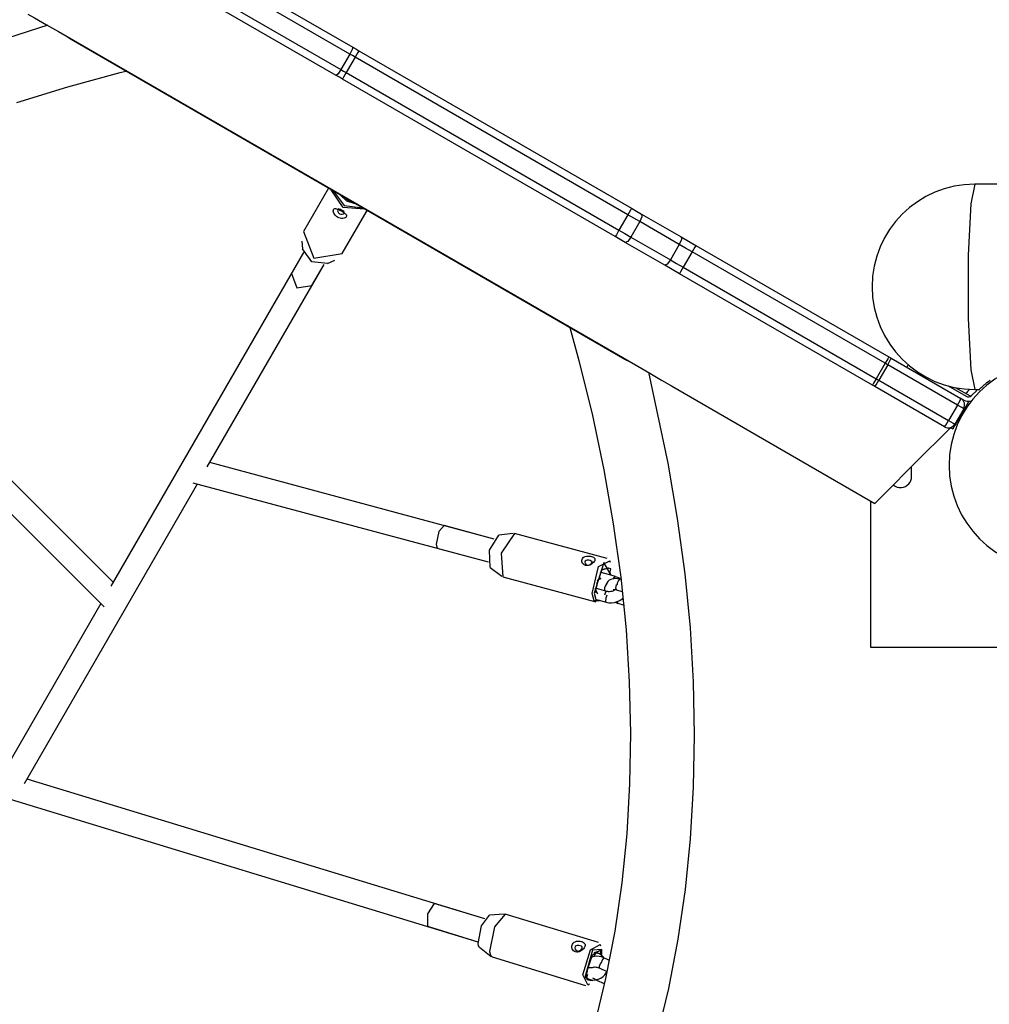
# Model space of a CAD drawing. Units: inches. Extents: x 224 to 378, y 117 to 302.
# Drawn here: x 252 to 258, y 156 to 162 of the extents above; entities that cross this region are included whole.
import ezdxf

# ---------------------------------------------------------------- set-up
doc = ezdxf.new("R2010")
doc.units = ezdxf.units.IN
doc.header["$MEASUREMENT"] = 0
doc.layers.add('Ebene 1', color=7, linetype='Continuous')

msp = doc.modelspace()

# ---------------------------------------------------------------- linework, layer by layer
at = {"layer": 'Ebene 1', "color": 179, "lineweight": 25, "true_color": 0x1a171b}
for points in [[(252.8869, 162.6485), (253.9246, 162.0494)], [(253.9054, 162.0025), (252.8679, 162.6016)], [(252.808, 162.4979), (253.8455, 161.8988)], [(253.8143, 161.8589), (252.7768, 162.458)], [(251.7397, 162.2716), (251.7848, 162.2461), (251.8646, 162.2003), (251.9453, 162.1541)], [(251.7397, 162.2716), (251.7848, 162.2461), (251.8646, 162.2003), (251.9453, 162.1541)], [(251.7397, 162.2716), (251.7848, 162.2461), (251.8646, 162.2003), (251.9453, 162.1541)], [(251.8742, 162.1975), (251.3297, 162.0232), (250.9725, 161.8923), (250.625, 161.7517), (250.2881, 161.6012), (249.962, 161.4396), (249.6471, 161.2684), (249.3433, 161.0872), (249.0516, 160.8963), (248.771, 160.6954), (248.503, 160.486), (248.2469, 160.2665), (248.0031, 160.0385), (247.772, 159.8014), (247.5539, 159.5562), (247.3487, 159.3019), (247.1565, 159.0401), (246.9772, 158.7696), (246.7846, 158.4434)], [(251.8742, 162.1975), (251.3297, 162.0232), (250.9725, 161.8923), (250.625, 161.7517), (250.2881, 161.6012), (249.962, 161.4396), (249.6471, 161.2684), (249.3433, 161.0872), (249.0516, 160.8963), (248.771, 160.6954), (248.503, 160.486), (248.2469, 160.2665), (248.0031, 160.0385), (247.772, 159.8014), (247.5539, 159.5562), (247.3487, 159.3019), (247.1565, 159.0401), (246.9772, 158.7696), (246.7846, 158.4434)], [(251.9453, 162.1541), (255.8424, 159.9041)], [(251.9453, 162.1541), (255.8424, 159.9041)], [(251.9453, 162.1541), (255.8424, 159.9041)], [(252.0301, 162.101), (252.013, 162.1114), (251.9981, 162.1238)], [(252.0318, 162.1041), (252.0301, 162.101)], [(255.7539, 159.9506), (252.0301, 162.101)], [(253.9246, 162.0494), (253.9213, 162.0342), (253.9054, 162.0025)], [(253.9246, 162.0494), (253.9452, 162.0373), (253.9661, 162.0253)], [(253.9661, 162.0253), (253.9587, 162.0128), (253.9411, 161.9818)], [(253.9661, 162.0253), (255.8002, 160.9666)], [(253.9054, 162.0025), (253.8455, 161.8988)], [(253.9411, 161.9818), (253.8811, 161.8781)], [(253.9411, 161.9818), (253.9232, 161.9922), (253.9054, 162.0025)], [(255.7753, 160.9232), (253.9411, 161.9818)], [(251.6663, 161.6783), (252.0086, 161.7831), (252.3598, 161.8785), (252.3987, 161.8878)], [(253.8455, 161.8988), (253.826, 161.8692), (253.8143, 161.8589)], [(253.8455, 161.8988), (253.8631, 161.8885), (253.8811, 161.8781)], [(253.856, 161.8351), (253.8352, 161.8468), (253.8143, 161.8589)], [(253.8811, 161.8781), (253.8636, 161.8475), (253.856, 161.8351)], [(255.6902, 160.7761), (253.856, 161.8351)], [(253.8811, 161.8781), (255.7151, 160.8195)], [(253.7619, 161.1009), (253.5945, 160.8112)], [(253.7619, 161.1009), (253.5945, 160.8112)], [(253.7619, 161.1009), (253.5945, 160.8112)], [(254.0047, 160.9607), (253.861, 160.9724), (253.7795, 161.0909)], [(254.0047, 160.9607), (253.861, 160.9724), (253.7795, 161.0909)], [(254.0047, 160.9607), (253.861, 160.9724), (253.7795, 161.0909)], [(258.1076, 161.1281), (258.0809, 160.9965), (258.0642, 160.6513), (258.0642, 160.2248), (258.0809, 159.8796), (258.1076, 159.7484)], [(258.4586, 161.1281), (258.1076, 161.1281)], [(253.7936, 161.0827), (253.8681, 160.9848), (253.99, 160.969)], [(253.7936, 161.0827), (253.8681, 160.9848), (253.99, 160.969)], [(253.7936, 161.0827), (253.8681, 160.9848), (253.99, 160.969)], [(253.9418, 160.9972), (253.8846, 161.0131), (253.8422, 161.0548)], [(253.9418, 160.9972), (253.8846, 161.0131), (253.8422, 161.0548)], [(253.9418, 160.9972), (253.8846, 161.0131), (253.8422, 161.0548)], [(253.8768, 161.0344), (253.8822, 161.0296), (253.8882, 161.0251)], [(253.8768, 161.0344), (253.8822, 161.0296), (253.8882, 161.0251)], [(253.8768, 161.0344), (253.8822, 161.0296), (253.8882, 161.0251)], [(253.8479, 160.9497), (253.856, 160.9442), (253.8637, 160.9394), (253.8705, 160.9338), (253.8761, 160.9287), (253.8799, 160.9235), (253.8825, 160.9183), (253.8832, 160.9135), (253.8815, 160.909), (253.8782, 160.9049), (253.873, 160.9018), (253.8663, 160.8994), (253.8584, 160.898), (253.8496, 160.898), (253.8408, 160.8994), (253.8317, 160.9022), (253.8229, 160.9063), (253.8148, 160.9118), (253.8078, 160.9183), (253.8021, 160.9256), (253.7978, 160.9328), (253.7954, 160.9404), (253.794, 160.9473), (253.7943, 160.9535), (253.7961, 160.9587), (253.7993, 160.9618), (253.8035, 160.9638), (253.8091, 160.9642), (253.8155, 160.9635), (253.8229, 160.9611), (253.831, 160.958), (253.8391, 160.9542), (253.8479, 160.9497), (253.8479, 160.9497)], [(253.8479, 160.9497), (253.856, 160.9442), (253.8637, 160.9394), (253.8705, 160.9338), (253.8761, 160.9287), (253.8799, 160.9235), (253.8825, 160.9183), (253.8832, 160.9135), (253.8815, 160.909), (253.8782, 160.9049), (253.873, 160.9018), (253.8663, 160.8994), (253.8584, 160.898), (253.8496, 160.898), (253.8408, 160.8994), (253.8317, 160.9022), (253.8229, 160.9063), (253.8148, 160.9118), (253.8078, 160.9183), (253.8021, 160.9256), (253.7978, 160.9328), (253.7954, 160.9404), (253.794, 160.9473), (253.7943, 160.9535), (253.7961, 160.9587), (253.7993, 160.9618), (253.8035, 160.9638), (253.8091, 160.9642), (253.8155, 160.9635), (253.8229, 160.9611), (253.831, 160.958), (253.8391, 160.9542), (253.8479, 160.9497), (253.8479, 160.9497)], [(253.8479, 160.9497), (253.856, 160.9442), (253.8637, 160.9394), (253.8705, 160.9338), (253.8761, 160.9287), (253.8799, 160.9235), (253.8825, 160.9183), (253.8832, 160.9135), (253.8815, 160.909), (253.8782, 160.9049), (253.873, 160.9018), (253.8663, 160.8994), (253.8584, 160.898), (253.8496, 160.898), (253.8408, 160.8994), (253.8317, 160.9022), (253.8229, 160.9063), (253.8148, 160.9118), (253.8078, 160.9183), (253.8021, 160.9256), (253.7978, 160.9328), (253.7954, 160.9404), (253.794, 160.9473), (253.7943, 160.9535), (253.7961, 160.9587), (253.7993, 160.9618), (253.8035, 160.9638), (253.8091, 160.9642), (253.8155, 160.9635), (253.8229, 160.9611), (253.831, 160.958), (253.8391, 160.9542), (253.8479, 160.9497), (253.8479, 160.9497)], [(253.8501, 160.9535), (253.8415, 160.958), (253.8341, 160.9611), (253.8281, 160.9614), (253.8243, 160.9587), (253.8224, 160.9518), (253.824, 160.9435), (253.8284, 160.9349), (253.8357, 160.9283), (253.8451, 160.9256), (253.8546, 160.9259), (253.8627, 160.929), (253.8677, 160.9335), (253.8681, 160.9387), (253.865, 160.9435), (253.8582, 160.9483), (253.8501, 160.9535), (253.8501, 160.9535)], [(253.8501, 160.9535), (253.8415, 160.958), (253.8341, 160.9611), (253.8281, 160.9614), (253.8243, 160.9587), (253.8224, 160.9518), (253.824, 160.9435), (253.8284, 160.9349), (253.8357, 160.9283), (253.8451, 160.9256), (253.8546, 160.9259), (253.8627, 160.929), (253.8677, 160.9335), (253.8681, 160.9387), (253.865, 160.9435), (253.8582, 160.9483), (253.8501, 160.9535), (253.8501, 160.9535)], [(253.8501, 160.9535), (253.8415, 160.958), (253.8341, 160.9611), (253.8281, 160.9614), (253.8243, 160.9587), (253.8224, 160.9518), (253.824, 160.9435), (253.8284, 160.9349), (253.8357, 160.9283), (253.8451, 160.9256), (253.8546, 160.9259), (253.8627, 160.929), (253.8677, 160.9335), (253.8681, 160.9387), (253.865, 160.9435), (253.8582, 160.9483), (253.8501, 160.9535), (253.8501, 160.9535)], [(253.8949, 161.0214), (253.901, 161.0189), (253.9068, 161.0172)], [(253.8949, 161.0214), (253.901, 161.0189), (253.9068, 161.0172)], [(253.8949, 161.0214), (253.901, 161.0189), (253.9068, 161.0172)], [(255.8002, 160.9666), (255.7928, 160.9538), (255.7753, 160.9232)], [(255.8002, 160.9666), (255.8342, 160.9466), (255.8672, 160.9276)], [(253.8546, 160.6613), (254.0219, 160.9511)], [(253.8546, 160.6613), (254.0219, 160.9511)], [(253.8546, 160.6613), (254.0219, 160.9511)], [(255.7753, 160.9232), (255.7151, 160.8195)], [(255.8555, 160.8763), (255.8161, 160.8994), (255.7753, 160.9232)], [(255.8672, 160.9276), (255.8693, 160.9097), (255.8555, 160.8763)], [(255.8672, 160.9276), (256.1325, 160.7747)], [(255.8555, 160.8763), (255.7956, 160.7726)], [(256.1211, 160.7234), (255.8555, 160.8763)], [(253.5945, 160.8112), (253.6631, 160.63), (253.8546, 160.6613)], [(253.5945, 160.8112), (253.6631, 160.63), (253.8546, 160.6613)], [(253.5945, 160.8112), (253.6631, 160.63), (253.8546, 160.6613)], [(255.7151, 160.8195), (255.6976, 160.7885), (255.6902, 160.7761)], [(255.7572, 160.7371), (255.7239, 160.7561), (255.6902, 160.7761)], [(255.7151, 160.8195), (255.7558, 160.7957), (255.7956, 160.7726)], [(255.7956, 160.7726), (255.7741, 160.744), (255.7572, 160.7371)], [(255.7956, 160.7726), (256.0609, 160.6193)], [(256.1325, 160.7747), (256.1349, 160.7561), (256.1211, 160.7234)], [(256.1325, 160.7747), (256.1818, 160.7457), (256.2328, 160.7168)], [(253.5819, 160.7447), (253.588, 160.693)], [(253.5819, 160.7447), (253.588, 160.693)], [(253.5819, 160.7447), (253.588, 160.693)], [(253.7559, 160.5959), (253.6493, 160.6059), (253.588, 160.693)], [(253.7559, 160.5959), (253.6493, 160.6059), (253.588, 160.693)], [(253.7559, 160.5959), (253.6493, 160.6059), (253.588, 160.693)], [(256.0228, 160.5842), (255.7572, 160.7371)], [(256.1211, 160.7234), (256.0609, 160.6193)], [(256.2069, 160.6741), (256.1635, 160.6989), (256.1211, 160.7234)], [(256.2328, 160.7168), (256.2245, 160.7044), (256.2069, 160.6741)], [(256.2328, 160.7168), (257.5305, 159.9672)], [(253.5935, 160.6693), (252.2981, 158.4255)], [(253.5935, 160.6693), (252.2981, 158.4255)], [(253.5935, 160.6693), (252.2981, 158.4255)], [(253.5935, 160.6693), (253.5122, 160.528)], [(253.5935, 160.6693), (253.5122, 160.528)], [(253.5935, 160.6693), (253.5122, 160.528)], [(256.2069, 160.6741), (256.1466, 160.57)], [(257.5047, 159.9248), (256.2069, 160.6741)], [(252.9468, 159.2289), (253.7321, 160.5893)], [(252.9468, 159.2289), (253.7321, 160.5893)], [(252.9468, 159.2289), (253.7321, 160.5893)], [(253.6507, 160.4477), (253.7321, 160.5893)], [(253.6507, 160.4477), (253.7321, 160.5893)], [(253.6507, 160.4477), (253.7321, 160.5893)], [(253.7559, 160.5959), (253.8038, 160.6169)], [(253.7559, 160.5959), (253.8038, 160.6169)], [(253.7559, 160.5959), (253.8038, 160.6169)], [(256.0609, 160.6193), (256.0393, 160.5911), (256.0228, 160.5842)], [(256.1227, 160.5263), (256.0722, 160.5556), (256.0228, 160.5842)], [(256.0609, 160.6193), (256.1032, 160.5948), (256.1466, 160.57)], [(256.1466, 160.57), (256.1294, 160.539), (256.1227, 160.5263)], [(256.1466, 160.57), (257.4449, 159.8207)], [(253.5122, 160.528), (253.5483, 160.4312), (253.6507, 160.4477)], [(253.5122, 160.528), (253.5483, 160.4312), (253.6507, 160.4477)], [(253.5122, 160.528), (253.5483, 160.4312), (253.6507, 160.4477)], [(257.4205, 159.777), (256.1227, 160.5263)], [(252.3143, 158.4534), (250.4867, 160.2793)], [(252.3143, 158.4534), (250.4867, 160.2793)], [(252.3143, 158.4534), (250.4867, 160.2793)], [(250.3737, 160.1659), (252.254, 158.287)], [(250.3737, 160.1659), (252.254, 158.287)], [(250.3737, 160.1659), (252.254, 158.287)], [(255.3842, 160.1646), (255.4457, 159.9437), (255.537, 159.5741), (255.6135, 159.2079), (255.6771, 158.8454), (255.7267, 158.4871), (255.7629, 158.1326), (255.7847, 157.7826), (255.7928, 157.4371), (255.7871, 157.0967), (255.7673, 156.7615), (255.7343, 156.4318), (255.6865, 156.1076), (255.6256, 155.7893), (255.5503, 155.4768), (255.4619, 155.1712), (255.3591, 154.8715), (255.2432, 154.579), (255.1135, 154.2931), (254.9701, 154.0151), (254.7722, 153.6778)], [(257.5305, 159.9672), (257.5224, 159.9551), (257.5047, 159.9248)], [(257.5305, 159.9672), (257.5385, 159.9627), (257.5457, 159.9585)], [(255.7539, 159.9506), (255.7558, 159.9544)], [(255.7896, 159.9344), (255.7716, 159.9417), (255.7539, 159.9506)], [(255.8424, 159.9041), (255.9224, 159.8576), (256.0009, 159.8118), (256.069, 159.7718)], [(255.8424, 159.9041), (255.9224, 159.8576), (256.0009, 159.8118), (256.069, 159.7718)], [(255.8424, 159.9041), (255.9224, 159.8576), (256.0009, 159.8118), (256.069, 159.7718)], [(257.5047, 159.9248), (257.4449, 159.8207)], [(257.5231, 159.9141), (257.4628, 159.8101)], [(257.5231, 159.9141), (257.514, 159.9193), (257.5047, 159.9248)], [(257.5231, 159.9141), (257.5402, 159.9448), (257.5457, 159.9585)], [(257.9923, 159.643), (257.5231, 159.9141)], [(257.5457, 159.9585), (258.0153, 159.6878)], [(257.6604, 159.9131), (257.6516, 159.8976)], [(255.2092, 153.5796), (255.3811, 153.8831), (255.5269, 154.1722), (255.6586, 154.4688), (255.7773, 154.7723), (255.8821, 155.0827), (255.9727, 155.3996), (256.0495, 155.7228), (256.1129, 156.0525), (256.1618, 156.3877), (256.1966, 156.7288), (256.2174, 157.0753), (256.2243, 157.4271), (256.2173, 157.7833), (256.1957, 158.145), (256.1601, 158.5099), (256.1099, 158.8802), (256.0467, 159.2533), (255.9151, 159.8638)], [(255.2092, 153.5796), (255.3811, 153.8831), (255.5269, 154.1722), (255.6586, 154.4688), (255.7773, 154.7723), (255.8821, 155.0827), (255.9727, 155.3996), (256.0495, 155.7228), (256.1129, 156.0525), (256.1618, 156.3877), (256.1966, 156.7288), (256.2174, 157.0753), (256.2243, 157.4271), (256.2173, 157.7833), (256.1957, 158.145), (256.1601, 158.5099), (256.1099, 158.8802), (256.0467, 159.2533), (255.9151, 159.8638)], [(256.0683, 159.7722), (257.436, 158.9825)], [(256.0683, 159.7722), (257.436, 158.9825)], [(256.0683, 159.7722), (257.436, 158.9825)], [(257.4449, 159.8207), (257.4272, 159.7901), (257.4205, 159.777)], [(257.4356, 159.768), (257.4282, 159.7722), (257.4205, 159.777)], [(257.4356, 159.768), (257.4449, 159.7797), (257.4628, 159.8101)], [(257.9052, 159.4972), (257.4356, 159.768)], [(257.4449, 159.8207), (257.4541, 159.8152), (257.4628, 159.8101)], [(257.4628, 159.8101), (257.9324, 159.5393)], [(257.7848, 159.8283), (257.7813, 159.8228)], [(257.9291, 159.7718), (258.0492, 159.7026)], [(258.1377, 159.7484), (258.1388, 159.7494), (258.1405, 159.7511), (258.1412, 159.7518), (258.142, 159.7525), (258.1422, 159.7529), (258.1427, 159.7532), (258.1431, 159.7536), (258.1438, 159.7539), (258.1455, 159.7556), (258.1472, 159.7573), (258.1522, 159.7622), (258.1577, 159.767), (258.1641, 159.7728), (258.1718, 159.7794), (258.1761, 159.7828), (258.1808, 159.7866), (258.1818, 159.7873), (258.1829, 159.7887), (258.1842, 159.7894), (258.1853, 159.7908), (258.1879, 159.7925), (258.1903, 159.7946), (258.2009, 159.8025), (258.2125, 159.8114)], [(258.0792, 159.7026), (257.9789, 159.7601)], [(258.0852, 159.7074), (258.1209, 159.7425)], [(258.1076, 159.7484), (258.142, 159.7484)], [(257.9923, 159.643), (257.9324, 159.5393)], [(258.0654, 159.6643), (257.9805, 159.5172)], [(257.9923, 159.643), (258.0092, 159.674), (258.0153, 159.6878)], [(258.0335, 159.6192), (258.0216, 159.6261), (257.9923, 159.643)], [(258.034, 159.6767), (258.0153, 159.6878)], [(258.0573, 159.6688), (258.0654, 159.6643)], [(258.0587, 159.6523), (258.0628, 159.6492), (258.0668, 159.6468)], [(258.0335, 159.6192), (257.9732, 159.5155)], [(258.0459, 159.6164), (258.0452, 159.6171)], [(257.9052, 159.4972), (257.9141, 159.5086), (257.9324, 159.5393)], [(257.9324, 159.5393), (257.9617, 159.522), (257.9732, 159.5155)], [(257.9805, 159.5172), (257.976, 159.5096), (257.9722, 159.5031), (257.9687, 159.4972), (257.9656, 159.4917), (257.9634, 159.4879), (257.9617, 159.4848), (257.9605, 159.4831), (257.9603, 159.4828)], [(257.9805, 159.5172), (257.976, 159.5196)], [(258.0072, 159.5534), (258.0025, 159.5562)], [(258.0072, 159.5534), (258.0025, 159.5562)], [(258.0072, 159.5534), (258.0025, 159.5562)], [(258.0115, 159.5582), (258.0122, 159.5579)], [(257.9465, 159.4931), (257.6992, 159.2454), (257.508, 159.0542), (257.436, 158.9825)], [(257.9465, 159.4931), (257.6992, 159.2454), (257.508, 159.0542), (257.436, 158.9825)], [(257.9465, 159.4931), (257.6992, 159.2454), (257.508, 159.0542), (257.436, 158.9825)], [(257.9436, 159.4921), (257.9603, 159.4828)], [(254.8759, 158.7431), (252.9627, 159.2568)], [(254.8759, 158.7431), (252.9627, 159.2568)], [(254.8759, 158.7431), (252.9627, 159.2568)], [(257.6833, 159.1634), (257.6833, 159.2296)], [(251.718, 157.0998), (252.8803, 159.1135)], [(251.718, 157.0998), (252.8803, 159.1135)], [(251.718, 157.0998), (252.8803, 159.1135)], [(252.8492, 159.1217), (254.8347, 158.5888)], [(252.8492, 159.1217), (254.8347, 158.5888)], [(252.8492, 159.1217), (254.8347, 158.5888)], [(257.4086, 158.0134), (257.4086, 158.9987)], [(254.5404, 158.833), (254.5033, 158.7931), (254.4861, 158.7076)], [(254.5404, 158.833), (254.5033, 158.7931), (254.4861, 158.7076)], [(254.5404, 158.833), (254.5033, 158.7931), (254.4861, 158.7076)], [(254.8759, 158.7431), (254.5404, 158.833)], [(254.8759, 158.7431), (254.5404, 158.833)], [(254.8759, 158.7431), (254.5404, 158.833)], [(255.0046, 158.78), (254.9062, 158.7689)], [(255.0046, 158.78), (254.9062, 158.7689)], [(255.0046, 158.78), (254.9062, 158.7689)], [(255.0118, 158.7793), (254.9229, 158.648), (254.9341, 158.4896)], [(255.0118, 158.7793), (254.9229, 158.648), (254.9341, 158.4896)], [(255.0118, 158.7793), (254.9229, 158.648), (254.9341, 158.4896)], [(255.6369, 158.6115), (255.0118, 158.7793)], [(255.6369, 158.6115), (255.0118, 158.7793)], [(255.6369, 158.6115), (255.0118, 158.7793)], [(254.4861, 158.7076), (254.4904, 158.6876), (254.4992, 158.6787)], [(254.4861, 158.7076), (254.4904, 158.6876), (254.4992, 158.6787)], [(254.4861, 158.7076), (254.4904, 158.6876), (254.4992, 158.6787)], [(254.848, 158.5512), (254.8442, 158.669), (254.9062, 158.7689)], [(254.848, 158.5512), (254.8442, 158.669), (254.9062, 158.7689)], [(254.848, 158.5512), (254.8442, 158.669), (254.9062, 158.7689)], [(254.4992, 158.6787), (254.8347, 158.5888)], [(254.4992, 158.6787), (254.8347, 158.5888)], [(254.4992, 158.6787), (254.8347, 158.5888)], [(255.5489, 158.5915), (255.5444, 158.5857), (255.5381, 158.5798), (255.531, 158.575), (255.5229, 158.5702), (255.5148, 158.5671), (255.506, 158.565), (255.4974, 158.5647), (255.4893, 158.5657), (255.4819, 158.5688), (255.4761, 158.5733), (255.4707, 158.5788), (255.4674, 158.585), (255.4657, 158.5926), (255.4654, 158.5998), (255.4673, 158.6063), (255.4704, 158.6125), (255.4752, 158.6181), (255.4817, 158.6225), (255.4886, 158.6256), (255.4967, 158.6277), (255.5053, 158.6284), (255.5141, 158.6284), (255.5229, 158.6277), (255.531, 158.6256), (255.5381, 158.6232), (255.5444, 158.6205), (255.5494, 158.617), (255.5525, 158.6125), (255.5539, 158.6081), (255.5539, 158.6032), (255.5525, 158.5974), (255.5489, 158.5915), (255.5489, 158.5915)], [(255.5489, 158.5915), (255.5444, 158.5857), (255.5381, 158.5798), (255.531, 158.575), (255.5229, 158.5702), (255.5148, 158.5671), (255.506, 158.565), (255.4974, 158.5647), (255.4893, 158.5657), (255.4819, 158.5688), (255.4761, 158.5733), (255.4707, 158.5788), (255.4674, 158.585), (255.4657, 158.5926), (255.4654, 158.5998), (255.4673, 158.6063), (255.4704, 158.6125), (255.4752, 158.6181), (255.4817, 158.6225), (255.4886, 158.6256), (255.4967, 158.6277), (255.5053, 158.6284), (255.5141, 158.6284), (255.5229, 158.6277), (255.531, 158.6256), (255.5381, 158.6232), (255.5444, 158.6205), (255.5494, 158.617), (255.5525, 158.6125), (255.5539, 158.6081), (255.5539, 158.6032), (255.5525, 158.5974), (255.5489, 158.5915), (255.5489, 158.5915)], [(255.5489, 158.5915), (255.5444, 158.5857), (255.5381, 158.5798), (255.531, 158.575), (255.5229, 158.5702), (255.5148, 158.5671), (255.506, 158.565), (255.4974, 158.5647), (255.4893, 158.5657), (255.4819, 158.5688), (255.4761, 158.5733), (255.4707, 158.5788), (255.4674, 158.585), (255.4657, 158.5926), (255.4654, 158.5998), (255.4673, 158.6063), (255.4704, 158.6125), (255.4752, 158.6181), (255.4817, 158.6225), (255.4886, 158.6256), (255.4967, 158.6277), (255.5053, 158.6284), (255.5141, 158.6284), (255.5229, 158.6277), (255.531, 158.6256), (255.5381, 158.6232), (255.5444, 158.6205), (255.5494, 158.617), (255.5525, 158.6125), (255.5539, 158.6081), (255.5539, 158.6032), (255.5525, 158.5974), (255.5489, 158.5915), (255.5489, 158.5915)], [(255.5332, 158.5822), (255.5355, 158.5877), (255.5341, 158.5919), (255.5293, 158.595), (255.5215, 158.5977), (255.5121, 158.6001), (255.5021, 158.6005), (255.4936, 158.5988), (255.4879, 158.5943), (255.4859, 158.5874), (255.4872, 158.5791), (255.4926, 158.5719), (255.5003, 158.5674), (255.5098, 158.5671), (255.5193, 158.5702), (255.5276, 158.576), (255.5332, 158.5822), (255.5332, 158.5822)], [(255.5332, 158.5822), (255.5355, 158.5877), (255.5341, 158.5919), (255.5293, 158.595), (255.5215, 158.5977), (255.5121, 158.6001), (255.5021, 158.6005), (255.4936, 158.5988), (255.4879, 158.5943), (255.4859, 158.5874), (255.4872, 158.5791), (255.4926, 158.5719), (255.5003, 158.5674), (255.5098, 158.5671), (255.5193, 158.5702), (255.5276, 158.576), (255.5332, 158.5822), (255.5332, 158.5822)], [(255.5332, 158.5822), (255.5355, 158.5877), (255.5341, 158.5919), (255.5293, 158.595), (255.5215, 158.5977), (255.5121, 158.6001), (255.5021, 158.6005), (255.4936, 158.5988), (255.4879, 158.5943), (255.4859, 158.5874), (255.4872, 158.5791), (255.4926, 158.5719), (255.5003, 158.5674), (255.5098, 158.5671), (255.5193, 158.5702), (255.5276, 158.576), (255.5332, 158.5822), (255.5332, 158.5822)], [(255.5348, 158.3759), (255.578, 158.5585), (255.6528, 158.5963)], [(255.5348, 158.3759), (255.578, 158.5585), (255.6528, 158.5963)], [(255.5348, 158.3759), (255.578, 158.5585), (255.6528, 158.5963)], [(255.6636, 158.4992), (255.6132, 158.5857), (255.5482, 158.3797)], [(255.6636, 158.4992), (255.6132, 158.5857), (255.5482, 158.3797)], [(255.6636, 158.4992), (255.6132, 158.5857), (255.5482, 158.3797)], [(255.658, 158.585), (255.6528, 158.5963)], [(255.658, 158.585), (255.6528, 158.5963)], [(255.658, 158.585), (255.6528, 158.5963)], [(254.848, 158.5512), (254.9278, 158.4927)], [(254.848, 158.5512), (254.9278, 158.4927)], [(254.848, 158.5512), (254.9278, 158.4927)], [(255.5663, 158.4337), (255.6027, 158.5402), (255.645, 158.5474)], [(255.5663, 158.4337), (255.6027, 158.5402), (255.645, 158.5474)], [(255.5663, 158.4337), (255.6027, 158.5402), (255.645, 158.5474)], [(255.5878, 158.5133), (255.5923, 158.5178), (255.5963, 158.5188)], [(255.5878, 158.5133), (255.5923, 158.5178), (255.5963, 158.5188)], [(255.6915, 158.4902), (255.6438, 158.5044), (255.5963, 158.5188)], [(255.6915, 158.4902), (255.6438, 158.5044), (255.5963, 158.5188)], [(255.6404, 158.5461), (255.5989, 158.533)], [(255.6404, 158.5461), (255.5989, 158.533)], [(255.6404, 158.5461), (255.5989, 158.533)], [(255.645, 158.5474), (255.6424, 158.5467), (255.6404, 158.5461)], [(255.645, 158.5474), (255.6424, 158.5467), (255.6404, 158.5461)], [(255.645, 158.5474), (255.6424, 158.5467), (255.6404, 158.5461)], [(255.6519, 158.502), (255.6595, 158.5433), (255.645, 158.5474)], [(255.6519, 158.502), (255.6595, 158.5433), (255.645, 158.5474)], [(255.6519, 158.502), (255.6595, 158.5433), (255.645, 158.5474)], [(254.9341, 158.4896), (255.5593, 158.3218)], [(254.9341, 158.4896), (255.5593, 158.3218)], [(254.9341, 158.4896), (255.5593, 158.3218)], [(255.5673, 158.4437), (255.5737, 158.4568), (255.5782, 158.4716)], [(255.5673, 158.4437), (255.5737, 158.4568), (255.5782, 158.4716)], [(255.5673, 158.4437), (255.5737, 158.4568), (255.5782, 158.4716)], [(255.5706, 158.4599), (255.5782, 158.4716)], [(255.5706, 158.4599), (255.5782, 158.4716)], [(255.5706, 158.4599), (255.5782, 158.4716)], [(255.5782, 158.4716), (255.5956, 158.4778)], [(255.5782, 158.4716), (255.5956, 158.4778)], [(255.5782, 158.4716), (255.5956, 158.4778)], [(255.5909, 158.4778), (255.5913, 158.4792), (255.5922, 158.4813)], [(255.633, 158.4451), (255.6214, 158.4265), (255.6185, 158.4155), (255.6182, 158.4038), (255.6192, 158.3952)], [(255.7232, 158.472), (255.707, 158.4758), (255.6912, 158.4771), (255.6757, 158.4758), (255.6612, 158.472), (255.6502, 158.4665), (255.6411, 158.4585), (255.629, 158.4399)], [(255.7232, 158.472), (255.707, 158.4758), (255.6912, 158.4771), (255.6757, 158.4758), (255.6612, 158.472), (255.6502, 158.4665), (255.6411, 158.4585), (255.629, 158.4399)], [(255.6781, 158.4747), (255.6852, 158.4871), (255.6915, 158.4902)], [(255.6781, 158.4747), (255.6852, 158.4871), (255.6915, 158.4902)], [(255.7253, 158.4727), (255.7112, 158.482), (255.7014, 158.4861), (255.6909, 158.4889)], [(255.7253, 158.4727), (255.7112, 158.482), (255.7014, 158.4861), (255.6909, 158.4889)], [(255.7033, 158.4355), (255.7046, 158.442), (255.7064, 158.4479)], [(255.7033, 158.4355), (255.7046, 158.442), (255.7064, 158.4479)], [(255.7064, 158.4479), (255.7148, 158.4658), (255.7232, 158.472)], [(255.7064, 158.4479), (255.7148, 158.4658), (255.7232, 158.472)], [(255.5804, 158.3269), (255.5494, 158.328), (255.5348, 158.3759)], [(255.5804, 158.3269), (255.5494, 158.328), (255.5348, 158.3759)], [(255.5804, 158.3269), (255.5494, 158.328), (255.5348, 158.3759)], [(255.5482, 158.3797), (255.5599, 158.3373), (255.5847, 158.3304)], [(255.5482, 158.3797), (255.5599, 158.3373), (255.5847, 158.3304)], [(255.5482, 158.3797), (255.5599, 158.3373), (255.5847, 158.3304)], [(255.5663, 158.4337), (255.5548, 158.3886), (255.5691, 158.381)], [(255.5663, 158.4337), (255.5548, 158.3886), (255.5691, 158.381)], [(255.5663, 158.4337), (255.5548, 158.3886), (255.5691, 158.381)], [(255.5548, 158.3876), (255.5677, 158.3841)], [(255.5548, 158.3876), (255.5677, 158.3841)], [(255.5548, 158.3876), (255.5677, 158.3841)], [(255.5677, 158.3841), (255.5561, 158.4072)], [(255.5677, 158.3841), (255.5561, 158.4072)], [(255.5677, 158.3841), (255.5561, 158.4072)], [(255.6344, 158.3907), (255.5579, 158.4138)], [(255.6344, 158.3907), (255.5579, 158.4138)], [(255.5691, 158.381), (255.5684, 158.3824), (255.5677, 158.3841)], [(255.5691, 158.381), (255.5684, 158.3824), (255.5677, 158.3841)], [(255.5691, 158.381), (255.5684, 158.3824), (255.5677, 158.3841)], [(255.5737, 158.3728), (255.5713, 158.3762), (255.5691, 158.381)], [(255.5737, 158.3728), (255.5713, 158.3762), (255.5691, 158.381)], [(255.5737, 158.3728), (255.5713, 158.3762), (255.5691, 158.381)], [(255.6189, 158.4), (255.6178, 158.3983), (255.6168, 158.3962)], [(255.6189, 158.4), (255.6178, 158.3983), (255.6168, 158.3962)], [(255.6189, 158.4), (255.6178, 158.3983), (255.6168, 158.3962)], [(255.6344, 158.3907), (255.6256, 158.3848), (255.6171, 158.3666)], [(255.6344, 158.3907), (255.6256, 158.3848), (255.6171, 158.3666)], [(255.6238, 158.4348), (255.6263, 158.4341)], [(255.6891, 158.4038), (255.6841, 158.3993), (255.6791, 158.3958), (255.6729, 158.3931), (255.6664, 158.3907), (255.6595, 158.3893), (255.6519, 158.3886), (255.645, 158.389), (255.6393, 158.3896), (255.6344, 158.3907)], [(255.6891, 158.4038), (255.6841, 158.3993), (255.6791, 158.3958), (255.6729, 158.3931), (255.6664, 158.3907), (255.6595, 158.3893), (255.6519, 158.3886), (255.645, 158.389), (255.6393, 158.3896), (255.6344, 158.3907)], [(255.6757, 158.4031), (255.6771, 158.4034), (255.6798, 158.4041), (255.6834, 158.4041), (255.6879, 158.4038), (255.6929, 158.4031), (255.6986, 158.4017)], [(255.6989, 158.4017), (255.695, 158.4127), (255.6989, 158.4351)], [(255.6986, 158.4017), (255.735, 158.3907)], [(255.6989, 158.4351), (255.6993, 158.4358), (255.6996, 158.4368)], [(252.2315, 158.3097), (251.0076, 156.1899)], [(252.2315, 158.3097), (251.0076, 156.1899)], [(252.2315, 158.3097), (251.0076, 156.1899)], [(255.5734, 158.3335), (255.6302, 158.3183)], [(255.5804, 158.3269), (255.5854, 158.3304)], [(255.5804, 158.3269), (255.5854, 158.3304)], [(255.5804, 158.3269), (255.5854, 158.3304)], [(255.6337, 158.3655), (255.6266, 158.3452), (255.6256, 158.3263)], [(255.6256, 158.3263), (255.6275, 158.3211), (255.6302, 158.3183)], [(255.6302, 158.3183), (255.6478, 158.3152), (255.6655, 158.3145), (255.6845, 158.317), (255.7027, 158.3225), (255.7205, 158.3304), (255.736, 158.3414), (255.7391, 158.3442)], [(255.6878, 158.3183), (255.6986, 158.3139), (255.7033, 158.3121), (255.7077, 158.3108)], [(255.7039, 158.3228), (255.705, 158.3142), (255.7077, 158.3108)], [(255.7077, 158.3108), (255.7508, 158.2977)], [(259.8582, 158.0134), (257.4086, 158.0134)], [(254.8137, 156.1893), (251.7342, 157.1284)], [(254.8137, 156.1893), (251.7342, 157.1284)], [(254.8137, 156.1893), (251.7342, 157.1284)], [(251.6208, 156.9954), (254.7672, 156.0363)], [(251.6208, 156.9954), (254.7672, 156.0363)], [(251.6208, 156.9954), (254.7672, 156.0363)], [(254.4734, 156.2936), (254.4268, 156.2241), (254.4268, 156.1403)], [(254.4734, 156.2936), (254.4268, 156.2241), (254.4268, 156.1403)], [(254.4734, 156.2936), (254.4268, 156.2241), (254.4268, 156.1403)], [(254.8137, 156.1893), (254.4734, 156.2936)], [(254.8137, 156.1893), (254.4734, 156.2936)], [(254.8137, 156.1893), (254.4734, 156.2936)], [(254.7679, 156.0249), (254.7908, 156.1438), (254.8435, 156.2148)], [(254.7679, 156.0249), (254.7908, 156.1438), (254.8435, 156.2148)], [(254.7679, 156.0249), (254.7908, 156.1438), (254.8435, 156.2148)], [(254.9436, 156.2223), (254.8435, 156.2148)], [(254.9436, 156.2223), (254.8435, 156.2148)], [(254.9436, 156.2223), (254.8435, 156.2148)], [(254.9493, 156.2216), (254.8773, 156.1362), (254.8442, 155.9715)], [(254.9493, 156.2216), (254.8773, 156.1362), (254.8442, 155.9715)], [(254.9493, 156.2216), (254.8773, 156.1362), (254.8442, 155.9715)], [(255.5773, 156.0301), (254.9493, 156.2216)], [(255.5773, 156.0301), (254.9493, 156.2216)], [(255.5773, 156.0301), (254.9493, 156.2216)], [(254.4268, 156.1403), (254.7672, 156.0363)], [(254.4268, 156.1403), (254.7672, 156.0363)], [(254.4268, 156.1403), (254.7672, 156.0363)], [(254.7776, 155.9991), (254.7712, 156.0087), (254.7679, 156.0249)], [(254.7776, 155.9991), (254.7712, 156.0087), (254.7679, 156.0249)], [(254.7776, 155.9991), (254.7712, 156.0087), (254.7679, 156.0249)], [(254.7776, 155.9991), (254.8568, 155.9371)], [(254.7776, 155.9991), (254.8568, 155.9371)], [(254.7776, 155.9991), (254.8568, 155.9371)], [(255.4819, 155.996), (255.4774, 155.9894), (255.4714, 155.9832), (255.4643, 155.977), (255.4566, 155.9722), (255.4481, 155.9688), (255.4397, 155.9664), (255.4311, 155.966), (255.4232, 155.9674), (255.4156, 155.9712), (255.4092, 155.976), (255.404, 155.9819), (255.4004, 155.9894), (255.3987, 155.9974), (255.3984, 156.0053), (255.3997, 156.0129), (255.403, 156.0205), (255.4078, 156.0267), (255.4139, 156.0322), (255.4213, 156.0363), (255.4294, 156.0391), (255.4376, 156.0408), (255.4466, 156.0408), (255.4552, 156.0397), (255.4633, 156.038), (255.4707, 156.0353), (255.4771, 156.0318), (255.4817, 156.0273), (255.4852, 156.0222), (255.4869, 156.0163), (255.4869, 156.0098), (255.4852, 156.0032), (255.4819, 155.996), (255.4819, 155.996)], [(255.4819, 155.996), (255.4774, 155.9894), (255.4714, 155.9832), (255.4643, 155.977), (255.4566, 155.9722), (255.4481, 155.9688), (255.4397, 155.9664), (255.4311, 155.966), (255.4232, 155.9674), (255.4156, 155.9712), (255.4092, 155.976), (255.404, 155.9819), (255.4004, 155.9894), (255.3987, 155.9974), (255.3984, 156.0053), (255.3997, 156.0129), (255.403, 156.0205), (255.4078, 156.0267), (255.4139, 156.0322), (255.4213, 156.0363), (255.4294, 156.0391), (255.4376, 156.0408), (255.4466, 156.0408), (255.4552, 156.0397), (255.4633, 156.038), (255.4707, 156.0353), (255.4771, 156.0318), (255.4817, 156.0273), (255.4852, 156.0222), (255.4869, 156.0163), (255.4869, 156.0098), (255.4852, 156.0032), (255.4819, 155.996), (255.4819, 155.996)], [(255.4819, 155.996), (255.4774, 155.9894), (255.4714, 155.9832), (255.4643, 155.977), (255.4566, 155.9722), (255.4481, 155.9688), (255.4397, 155.9664), (255.4311, 155.966), (255.4232, 155.9674), (255.4156, 155.9712), (255.4092, 155.976), (255.404, 155.9819), (255.4004, 155.9894), (255.3987, 155.9974), (255.3984, 156.0053), (255.3997, 156.0129), (255.403, 156.0205), (255.4078, 156.0267), (255.4139, 156.0322), (255.4213, 156.0363), (255.4294, 156.0391), (255.4376, 156.0408), (255.4466, 156.0408), (255.4552, 156.0397), (255.4633, 156.038), (255.4707, 156.0353), (255.4771, 156.0318), (255.4817, 156.0273), (255.4852, 156.0222), (255.4869, 156.0163), (255.4869, 156.0098), (255.4852, 156.0032), (255.4819, 155.996), (255.4819, 155.996)], [(255.4666, 155.9894), (255.4686, 155.996), (255.4673, 156.0018), (255.4623, 156.0063), (255.4545, 156.0094), (255.445, 156.0115), (255.4351, 156.0115), (255.4266, 156.0087), (255.4209, 156.0036), (255.4189, 155.9953), (255.4206, 155.9867), (255.4259, 155.9788), (255.434, 155.9739), (255.4435, 155.9736), (255.4526, 155.9767), (255.4607, 155.9822), (255.4666, 155.9894), (255.4666, 155.9894)], [(255.4666, 155.9894), (255.4686, 155.996), (255.4673, 156.0018), (255.4623, 156.0063), (255.4545, 156.0094), (255.445, 156.0115), (255.4351, 156.0115), (255.4266, 156.0087), (255.4209, 156.0036), (255.4189, 155.9953), (255.4206, 155.9867), (255.4259, 155.9788), (255.434, 155.9739), (255.4435, 155.9736), (255.4526, 155.9767), (255.4607, 155.9822), (255.4666, 155.9894), (255.4666, 155.9894)], [(255.4666, 155.9894), (255.4686, 155.996), (255.4673, 156.0018), (255.4623, 156.0063), (255.4545, 156.0094), (255.445, 156.0115), (255.4351, 156.0115), (255.4266, 156.0087), (255.4209, 156.0036), (255.4189, 155.9953), (255.4206, 155.9867), (255.4259, 155.9788), (255.434, 155.9739), (255.4435, 155.9736), (255.4526, 155.9767), (255.4607, 155.9822), (255.4666, 155.9894), (255.4666, 155.9894)], [(255.5064, 155.7462), (255.4721, 155.8127), (255.5239, 155.9822), (255.5892, 156.018)], [(255.5064, 155.7462), (255.4721, 155.8127), (255.5239, 155.9822), (255.5892, 156.018)], [(255.5064, 155.7462), (255.4721, 155.8127), (255.5239, 155.9822), (255.5892, 156.018)], [(255.5944, 156.0067), (255.5892, 156.018)], [(255.5944, 156.0067), (255.5892, 156.018)], [(255.5944, 156.0067), (255.5892, 156.018)], [(254.8442, 155.9715), (254.8502, 155.946), (254.8618, 155.9347)], [(254.8442, 155.9715), (254.8502, 155.946), (254.8618, 155.9347)], [(254.8442, 155.9715), (254.8502, 155.946), (254.8618, 155.9347)], [(254.8618, 155.9347), (255.4898, 155.7431)], [(254.8618, 155.9347), (255.4898, 155.7431)], [(254.8618, 155.9347), (255.4898, 155.7431)], [(255.5997, 155.9832), (255.5381, 155.9801), (255.4848, 155.7965), (255.54, 155.7762)], [(255.5997, 155.9832), (255.5381, 155.9801), (255.4848, 155.7965), (255.54, 155.7762)], [(255.5997, 155.9832), (255.5381, 155.9801), (255.4848, 155.7965), (255.54, 155.7762)], [(255.5021, 155.8396), (255.5367, 155.9484), (255.5789, 155.9729)], [(255.5021, 155.8396), (255.5367, 155.9484), (255.5789, 155.9729)], [(255.5021, 155.8396), (255.5367, 155.9484), (255.5789, 155.9729)], [(255.6139, 155.9278), (255.5977, 155.9336), (255.5822, 155.9374), (255.5634, 155.9391), (255.5458, 155.9371), (255.5272, 155.9302)], [(255.6139, 155.9278), (255.5977, 155.9336), (255.5822, 155.9374), (255.5634, 155.9391), (255.5458, 155.9371), (255.5272, 155.9302)], [(255.5744, 155.9715), (255.5455, 155.9609)], [(255.5744, 155.9715), (255.5455, 155.9609)], [(255.5744, 155.9715), (255.5455, 155.9609)], [(255.5475, 155.9371), (255.5563, 155.956), (255.5649, 155.9619)], [(255.5475, 155.9371), (255.5563, 155.956), (255.5649, 155.9619)], [(255.5649, 155.9619), (255.5561, 155.9646)], [(255.5649, 155.9619), (255.5561, 155.9646)], [(255.6135, 155.9278), (255.6087, 155.934), (255.5973, 155.945), (255.5842, 155.954), (255.5748, 155.9581), (255.5642, 155.9609)], [(255.6128, 155.9288), (255.6087, 155.934), (255.5973, 155.945), (255.5842, 155.954), (255.5748, 155.9581), (255.5642, 155.9609)], [(255.5789, 155.9729), (255.5766, 155.9722), (255.5744, 155.9715)], [(255.5789, 155.9729), (255.5766, 155.9722), (255.5744, 155.9715)], [(255.5789, 155.9729), (255.5766, 155.9722), (255.5744, 155.9715)], [(255.5909, 155.9484), (255.5923, 155.9788), (255.5789, 155.9729)], [(255.5909, 155.9484), (255.5923, 155.9788), (255.5789, 155.9729)], [(255.5909, 155.9484), (255.5923, 155.9788), (255.5789, 155.9729)], [(255.6139, 155.9278), (255.6047, 155.9168), (255.5928, 155.8906)], [(255.6139, 155.9278), (255.6047, 155.9168), (255.5928, 155.8906)], [(255.5977, 155.934), (255.6004, 155.9605), (255.5997, 155.9832)], [(255.5977, 155.934), (255.6004, 155.9605), (255.5997, 155.9832)], [(255.5977, 155.934), (255.6004, 155.9605), (255.5997, 155.9832)], [(255.6464, 155.9133), (255.6139, 155.9278)], [(255.6464, 155.9133), (255.6139, 155.9278)], [(255.5501, 155.8665), (255.5475, 155.8651), (255.5413, 155.8627), (255.5341, 155.8609), (255.5272, 155.8603), (255.5201, 155.8603), (255.5134, 155.8613), (255.5074, 155.8627)], [(255.5462, 155.8644), (255.5341, 155.8609), (255.5272, 155.8603), (255.5201, 155.8603), (255.5134, 155.8613), (255.5074, 155.8627)], [(255.5522, 155.8658), (255.5572, 155.8665), (255.5617, 155.8658), (255.5667, 155.8651), (255.573, 155.8634), (255.5797, 155.8609), (255.5808, 155.8606), (255.5818, 155.8599)], [(255.5909, 155.8913), (255.5828, 155.8702), (255.5818, 155.8599)], [(255.5021, 155.8396), (255.4914, 155.8013), (255.499, 155.7869)], [(255.5021, 155.8396), (255.4914, 155.8013), (255.4993, 155.7869)], [(255.5021, 155.8396), (255.4914, 155.8013), (255.4993, 155.7869)], [(255.5028, 155.8155), (255.4997, 155.8017), (255.499, 155.7896)], [(255.5024, 155.7824), (255.5201, 155.7783), (255.5381, 155.7776), (255.5572, 155.7793), (255.5758, 155.7841), (255.5935, 155.7917), (255.609, 155.8024), (255.6209, 155.8141), (255.6302, 155.8272), (255.6347, 155.8368)], [(255.5818, 155.8599), (255.6337, 155.8372)], [(255.6326, 155.8303), (255.6313, 155.831)], [(255.6326, 155.8303), (255.6313, 155.831)], [(255.499, 155.7896), (255.5, 155.7848), (255.5024, 155.7824)], [(255.5064, 155.7462), (255.5172, 155.7531)], [(255.5064, 155.7462), (255.5172, 155.7531)], [(255.5064, 155.7462), (255.5172, 155.7531)], [(255.5381, 155.7941), (255.5593, 155.7814), (255.5617, 155.7803), (255.5646, 155.7789)], [(255.5646, 155.7789), (255.6168, 155.7559)]]:
    msp.add_lwpolyline(points, dxfattribs=at)
for points in [[(258.1076, 161.1281), (257.7271, 161.1281), (257.4177, 160.8188), (257.4177, 160.4384), (257.4177, 160.0598), (257.7291, 159.7484), (258.1076, 159.7484)], [(258.6333, 159.9365), (258.2478, 159.9365), (257.9348, 159.6237), (257.9348, 159.2382), (257.9348, 158.8551), (258.2502, 158.5395), (258.6333, 158.5395)], [(257.5595, 159.1062), (257.5913, 159.0794), (257.6385, 159.0828), (257.6654, 159.1148), (257.677, 159.1283), (257.6833, 159.1455), (257.6833, 159.1634)]]:
    msp.add_open_spline(points, degree=3, knots=[0, 0, 0, 0, 1, 1, 1, 2, 2, 2, 2], dxfattribs=at)
for points in [[(253.8811, 161.032), (253.886, 161.0251), (253.8942, 161.0203), (253.9025, 161.0196)], [(258.0728, 159.7491), (258.0642, 159.7398), (258.0559, 159.7305), (258.048, 159.7205)], [(258.0492, 159.7026), (258.0607, 159.6957), (258.0755, 159.6977), (258.0852, 159.7074)], [(258.0335, 159.6192), (258.0471, 159.643), (258.0389, 159.674), (258.0153, 159.6878)], [(258.034, 159.6767), (258.0502, 159.6674), (258.0695, 159.6661), (258.0866, 159.6729)], [(258.0449, 159.6288), (258.0478, 159.6282), (258.0509, 159.6282), (258.054, 159.6288)], [(257.9052, 159.4972), (257.9288, 159.4835), (257.9598, 159.4914), (257.9732, 159.5155)]]:
    msp.add_open_spline(points, degree=3, dxfattribs=at)

doc.saveas('drawing.dxf')
